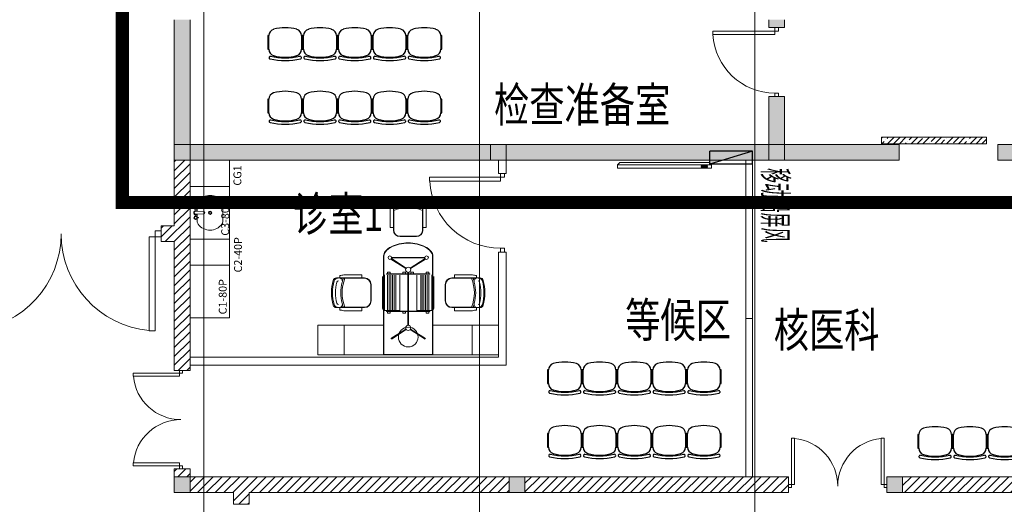
# Model space of a CAD drawing. Units: millimetres. Extents: x -232267 to 253411, y -251532 to 328957.
# Drawn here: x -112116 to -97109, y 48742 to 56122 of the extents above; entities that cross this region are included whole.
import ezdxf

# ---------------------------------------------------------------- set-up
doc = ezdxf.new("R2010")
doc.units = ezdxf.units.MM
doc.header["$LTSCALE"] = 40
doc.linetypes.add('家具', pattern=[0])
doc.layers.add('A_furniture', color=25, linetype='家具')
doc.layers.add('P-F-FH', color=10, linetype='Continuous')
for name, color, linetype, lineweight in [('FURNITURE', 43, 'Continuous', 0), ('P-P-DSD', 50, 'P-P-DSD', 70), ('底图', 8, 'Continuous', 15)]:
    doc.layers.add(name, color=color, linetype=linetype, lineweight=lineweight)
doc.styles.add('Chs', font='romans.shx', dxfattribs={"bigfont": 'gbcbig.shx'})
doc.styles.add('Dimension', font='romans.shx', dxfattribs={"width": 0.8, "bigfont": 'chs.shx'})
doc.styles.add('ROMANS', font='txt', dxfattribs={"width": 0.6})
doc.linetypes.add('P-P-DSD', pattern='A,150,-2,["W",ROMANS,S=2,R=0,X=-1,Y=-1],-2.5', length=154.5)
pattern_1 = [(45, (-200709.38, -148527.84), (-67.35192, 67.35192), [])]

# ---------------------------------------------------------------- blocks, each defined once
blk = doc.blocks.new('door-d')
for p, q in [((-0.47, 0.485), (-0.47, 0.015)), ((-0.47, 0.485), (-0.44, 0.485)), ((-0.44, 0.015), (-0.44, 0.485)), ((0.44, 0.015), (0.44, 0.485)), ((0.47, 0.485), (0.44, 0.485)), ((0.47, 0.485), (0.47, 0.015)), ((-0.5, 0.015), (-0.47, 0.015)), ((-0.5, 0), (-0.5, 0)), ((-0.47, 0.015), (-0.44, 0.015)), ((-0.47, 0.015), (-0.47, -0.015)), ((0.47, 0.015), (0.44, 0.015)), ((0.5, 0.015), (0.47, 0.015)), ((0.47, 0.015), (0.47, -0.015)), ((-0.5, -0.015), (-0.47, -0.015)), ((0.5, -0.015), (0.47, -0.015)), ((0.5, 0), (0.5, 0))]:
    blk.add_line(p, q)
for centre, start, end in [((-0.485, 0), 0, 84.6762), ((0.485, 0), 95.3238, 180)]:
    blk.add_arc(centre, 0.485, start, end)
blk = doc.blocks.new('door-s')
for p, q in [((-0.45, 0.025), (-0.45, 0.925)), ((-0.45, 0.925), (-0.4, 0.925)), ((-0.4, 0.025), (-0.4, 0.925)), ((-0.5, 0.025), (-0.45, 0.025)), ((-0.5, 0), (-0.5, 0)), ((-0.45, 0.025), (-0.4, 0.025)), ((-0.45, -0.025), (-0.45, 0.025)), ((0.5, 0.025), (0.45, 0.025)), ((0.45, 0.025), (0.45, -0.025)), ((-0.5, -0.025), (-0.45, -0.025)), ((0.5, -0.025), (0.45, -0.025)), ((0.5, 0), (0.5, 0))]:
    blk.add_line(p, q)
blk.add_arc((-0.45, 0.025), 0.9, 0, 86.8153)
blk = doc.blocks.new('CHAIR3')
at = {"layer": 'A_furniture', "color": 250}
for p, q in [((-22.3, 24.5), (-22.7, 24.6)), ((-10.4, 25), (10.4, 25)), ((-22.7, -24.6), (-22.3, -24.5)), ((10.4, -25), (-10.4, -25))]:
    blk.add_line(p, q, dxfattribs=at)
for points in [[(-10.4, 25), (10.4, 25), (10.4, 26.5), (-10.4, 26.5)], [(-10.4, -26.5), (10.4, -26.5), (10.4, -25), (-10.4, -25)]]:
    blk.add_lwpolyline(points, close=True, dxfattribs=at)
for centre, radius, start, end in [((78.2, 0), 105.7, 167.3074, 192.6926), ((-23.2, 22.8), 1.8, 76.3145, 167.3074), ((78.2, 0), 101.7, 167.3113, 192.6887), ((42.5, 0), 65, 164.1734, 195.8266), ((-22.8, 22.7), 1.8, 347.3113, 76.3145), ((-10.4, 15), 10, 90, 164.1734), ((10.4, 15), 10, 15.8266, 90), ((-42.5, 0), 65, 344.1734, 15.8266), ((-23.2, -22.8), 1.8, 192.6926, 283.6855), ((-22.8, -22.7), 1.8, 283.6855, 12.6887), ((-10.4, -15), 10, 195.8266, 270), ((10.4, -15), 10, 270, 344.1734)]:
    blk.add_arc(centre, radius, start, end, dxfattribs=at)
blk = doc.blocks.new('等候椅')
at = {"layer": 'FURNITURE', "rotation": 90}
for p in [(26.5, -10.4), (79.5, -10.4), (132.5, -10.4), (185.5, -10.4), (238.5, -10.4)]:
    blk.add_blockref('CHAIR3', p, dxfattribs=at)
blk = doc.blocks.new('消火栓')
at = {"layer": 'P-F-FH'}
for p, q in [((650, 200), (0, 0)), ((650, 200), (0, 200)), ((0, 0), (0, 200)), ((650, 0), (650, 200)), ((650, 0), (0, 0))]:
    blk.add_line(p, q, dxfattribs=at)
blk.add_solid([(0, 200), (650, 200), (0, 200), (0, 0)], dxfattribs=at)

msp = doc.modelspace()

# ---------------------------------------------------------------- hatches: boundary and pattern name
at = {"layer": '底图'}
h = msp.add_hatch(color=256, dxfattribs=at)
h.dxf.hatch_style = 1
h.paths.add_polyline_path([(-109519.4, 56122.2), (-109759.4, 56122.2), (-109759.4, 54222.2), (-109519.4, 54222.2)])
h = msp.add_hatch(color=256, dxfattribs=at)
h.dxf.hatch_style = 1
h.paths.add_polyline_path([(-100699.4, 56122.2), (-100699.4, 56002.2), (-100459.4, 56002.2), (-100459.4, 56122.2)])
h = msp.add_hatch(color=256, dxfattribs=at)
h.dxf.hatch_style = 1
h.paths.add_polyline_path([(-100459.4, 54952.2), (-100699.4, 54952.2), (-100699.4, 54222.2), (-100459.4, 54222.2)])
h = msp.add_hatch(dxfattribs=at)
h.set_pattern_fill('ANSI35', color=256, scale=20, style=0)
h.set_pattern_definition([(45, (-200709.38, -148527.84), (-89.80256, 89.80256), []), (45, (-200619.58, -148527.84), (-89.80256, 89.80256), [158.75, -31.75, 0, -31.75])])
h.paths.add_polyline_path([(-98978.8, 54332.2), (-97378.8, 54332.2), (-97378.8, 54232.2), (-98978.8, 54232.2)])
for points in [[(-109519.4, 54222.2), (-109759.4, 54222.2), (-109759.4, 53982.2), (-109519.4, 53982.2)], [(-104699.4, 54222.2), (-104939.4, 54222.2), (-104939.4, 53982.2), (-104699.4, 53982.2)], [(-100459.4, 54222.2), (-100699.4, 54222.2), (-100699.4, 53982.2), (-100459.4, 53982.2)], [(-109519.4, 49162.2), (-109759.4, 49162.2), (-109759.4, 48922.2), (-109519.4, 48922.2)], [(-104414.4, 49162.2), (-104654.4, 49162.2), (-104654.4, 48922.2), (-104414.4, 48922.2)], [(-98659.4, 49162.2), (-98899.4, 49162.2), (-98899.4, 48922.2), (-98659.4, 48922.2)]]:
    msp.add_hatch(color=256, dxfattribs=at).paths.add_polyline_path(points)
h = msp.add_hatch(color=256, dxfattribs=at)
h.dxf.hatch_style = 1
h.paths.add_polyline_path([(-104939.4, 53982.2), (-104939.4, 54222.2), (-109519.4, 54222.2), (-109519.4, 53982.2)])
h = msp.add_hatch(color=256, dxfattribs=at)
h.dxf.hatch_style = 1
h.paths.add_polyline_path([(-100699.4, 53982.2), (-100699.4, 54222.2), (-104699.4, 54222.2), (-104699.4, 53982.2)])
h = msp.add_hatch(color=256, dxfattribs=at)
h.dxf.hatch_style = 1
h.paths.add_polyline_path([(-100459.4, 54222.2), (-100459.4, 53982.2), (-98709.4, 53982.2), (-98709.4, 54222.2)])
h = msp.add_hatch(color=256, dxfattribs=at)
h.dxf.hatch_style = 1
h.paths.add_polyline_path([(-97209.4, 54222.2), (-97209.4, 53982.2), (-95939.4, 53982.2), (-95939.4, 54222.2)])
h = msp.add_hatch(dxfattribs=at)
h.set_pattern_fill('ANSI31', color=256, scale=30)
h.set_pattern_definition(pattern_1)
h.paths.add_polyline_path([(-109759.4, 50782.2), (-109519.4, 50782.2), (-109519.4, 53982.2), (-109759.4, 53982.2), (-109759.4, 52982.2), (-109959.4, 52982.2), (-109959.4, 52742.2), (-109759.4, 52742.2)])
h = msp.add_hatch(dxfattribs=at)
h.set_pattern_fill('ANSI31', color=256, scale=30)
h.set_pattern_definition(pattern_1)
h.paths.add_polyline_path([(-109519.4, 49162.2), (-109519.4, 49282.2), (-109759.4, 49282.2), (-109759.4, 49162.2)])
h = msp.add_hatch(dxfattribs=at)
h.set_pattern_fill('ANSI31', color=256, scale=30)
h.set_pattern_definition(pattern_1)
h.paths.add_polyline_path([(-104654.4, 48922.2), (-104654.4, 49162.2), (-109519.4, 49162.2), (-109519.4, 48922.2), (-108859.4, 48922.2), (-108859.4, 48742.2), (-108619.4, 48742.2), (-108619.4, 48922.2)])
h = msp.add_hatch(dxfattribs=at)
h.set_pattern_fill('ANSI31', color=256, scale=30)
h.set_pattern_definition(pattern_1)
h.paths.add_polyline_path([(-100399.4, 48922.2), (-100399.4, 49162.2), (-104414.4, 49162.2), (-104414.4, 48922.2)])
h = msp.add_hatch(dxfattribs=at)
h.set_pattern_fill('ANSI31', color=256, scale=30)
h.set_pattern_definition(pattern_1)
h.paths.add_polyline_path([(-92299.4, 48922.2), (-92299.4, 49162.2), (-98659.4, 49162.2), (-98659.4, 48922.2)])

# ---------------------------------------------------------------- linework, layer by layer
at = {"layer": 'P-P-DSD', "linetype": 'P-P-DSD', "ltscale": 0.1, "const_width": 200}
msp.add_lwpolyline([(-123768, 67152.6), (-110550.8, 67152.6), (-110550.8, 53339.8), (-95127.1, 53339.8)], dxfattribs=at)
at = {"layer": '底图', "ltscale": 0.5}
for p, q in [((-109309.4, 1776.3), (-109309.4, 131872.2)), ((-105109.4, 1776.3), (-105109.4, 131872.2)), ((-100909.4, 1776.3), (-100909.4, 131872.2))]:
    msp.add_line(p, q, dxfattribs=at)
at = {"layer": '底图'}
for p, q in [((-109759.4, 56122.2), (-109759.4, 52982.2)), ((-109519.4, 56122.2), (-109519.4, 54222.2)), ((-100699.4, 56122.2), (-100699.4, 56002.2)), ((-100459.4, 56002.2), (-100699.4, 56002.2)), ((-100459.4, 56122.2), (-100459.4, 56002.2)), ((-100699.4, 54952.2), (-100699.4, 54222.2)), ((-100459.4, 54952.2), (-100699.4, 54952.2)), ((-100459.4, 54952.2), (-100459.4, 54222.2)), ((-100699.4, 54222.2), (-109519.4, 54222.2)), ((-98709.4, 54222.2), (-100459.4, 54222.2)), ((-98709.4, 54222.2), (-98709.4, 53982.2)), ((-95939.4, 54222.2), (-97209.4, 54222.2)), ((-97209.4, 54222.2), (-97209.4, 53982.2)), ((-98709.4, 53982.2), (-109519.4, 53982.2)), ((-109519.4, 53982.2), (-109519.4, 50782.2)), ((-104819.4, 53982.2), (-104819.4, 53782.2)), ((-104699.4, 53982.2), (-104699.4, 53782.2)), ((-103002.7, 53910.4), (-102967.3, 53945.7)), ((-103002.7, 53910.4), (-101573.7, 53910.4)), ((-103002.7, 53860.4), (-103002.7, 53910.4)), ((-101609, 53945.7), (-102967.3, 53945.7)), ((-101731.9, 53899.1), (-101631.9, 53899.1)), ((-101731.9, 53894.1), (-101731.9, 53899.1)), ((-101631.9, 53894.1), (-101731.9, 53894.1)), ((-101731.9, 53894.1), (-101631.9, 53894.1)), ((-101631.9, 53889.1), (-101731.9, 53889.1)), ((-101731.9, 53889.1), (-101631.9, 53889.1)), ((-101731.9, 53884.1), (-101731.9, 53889.1)), ((-101631.9, 53884.1), (-101731.9, 53884.1)), ((-101731.9, 53884.1), (-101631.9, 53884.1)), ((-101631.9, 53879.1), (-101731.9, 53879.1)), ((-101731.9, 53879.1), (-101631.9, 53879.1)), ((-101731.9, 53874.1), (-101731.9, 53879.1)), ((-101631.9, 53874.1), (-101731.9, 53874.1)), ((-101731.9, 53874.1), (-101631.9, 53874.1)), ((-101631.9, 53899.1), (-101631.9, 53894.1)), ((-101631.9, 53889.1), (-101631.9, 53884.1)), ((-101631.9, 53879.1), (-101631.9, 53874.1)), ((-101573.7, 53910.4), (-101609, 53945.7)), ((-101573.7, 53910.4), (-101573.7, 53860.4)), ((-95939.4, 53982.2), (-97209.4, 53982.2)), ((-104699.4, 53782.2), (-104819.4, 53782.2)), ((-101573.7, 53860.4), (-103002.7, 53860.4)), ((-106417.4, 53293.9), (-106459.4, 53293.9)), ((-106419.4, 53349.2), (-106419.4, 52918.9)), ((-106414.4, 53285.9), (-106414.4, 52918.9)), ((-105974.4, 52918.9), (-105974.4, 53285.9)), ((-105929.4, 53293.9), (-105971.3, 53293.9)), ((-105969.4, 52918.9), (-105969.4, 53349.2)), ((-109402.3, 53257.2), (-109402.3, 53261.2)), ((-109402.3, 53257.2), (-109402.3, 53253.2)), ((-106469.4, 53233.9), (-106469.4, 52963.9)), ((-105919.4, 52963.9), (-105919.4, 53233.9)), ((-109959.4, 52742.2), (-109959.4, 52982.2)), ((-109959.4, 52982.2), (-109759.4, 52982.2)), ((-109402.3, 53107.2), (-109402.3, 53111.2)), ((-109402.3, 53107.2), (-109402.3, 53103.2)), ((-106464.4, 52958.9), (-106424.4, 52958.9)), ((-106319.4, 52823.9), (-106069.4, 52823.9)), ((-105964.4, 52958.9), (-105924.4, 52958.9)), ((-109959.4, 52742.2), (-109759.4, 52742.2)), ((-109759.4, 52742.2), (-109759.4, 50782.2)), ((-106319.4, 52818.9), (-106069.4, 52818.9)), ((-104819.4, 52582.2), (-104819.4, 50982.2)), ((-104699.4, 52582.2), (-104819.4, 52582.2)), ((-104699.4, 52582.2), (-104699.4, 50862.2)), ((-107234.4, 52186.9), (-107234.4, 52228.9)), ((-107174.4, 52238.9), (-106904.4, 52238.9)), ((-106899.4, 52233.9), (-106899.4, 52193.9)), ((-106554.4, 52238.9), (-106554.4, 51693.9)), ((-106509.4, 52233.9), (-106509.4, 51698.9)), ((-106484.4, 52233.9), (-106484.4, 51698.9)), ((-106459.4, 52233.9), (-106459.4, 51698.9)), ((-106434.4, 52233.9), (-106434.4, 51698.9)), ((-106409.4, 52233.9), (-106409.4, 51698.9)), ((-106384.4, 52233.9), (-106384.4, 51698.9)), ((-106324.4, 52233.9), (-106324.4, 51698.9)), ((-106064.4, 52233.9), (-106064.4, 51698.9)), ((-106004.4, 52233.9), (-106004.4, 51698.9)), ((-105979.4, 52233.9), (-105979.4, 51698.9)), ((-105954.4, 52233.9), (-105954.4, 51698.9)), ((-105929.4, 52233.9), (-105929.4, 51698.9)), ((-105904.4, 52233.9), (-105904.4, 51698.9)), ((-105879.4, 52233.9), (-105879.4, 51698.9)), ((-105834.4, 52238.9), (-105834.4, 51693.9)), ((-105489.4, 52233.9), (-105489.4, 52193.9)), ((-105214.4, 52238.9), (-105484.4, 52238.9)), ((-105154.4, 52186.9), (-105154.4, 52228.9)), ((-107289.7, 52188.9), (-106859.4, 52188.9)), ((-107226.4, 52183.9), (-106859.4, 52183.9)), ((-106764.4, 52088.9), (-106764.4, 51838.9)), ((-106759.4, 52088.9), (-106759.4, 51838.9)), ((-106584.4, 52208.9), (-106584.4, 52038.9)), ((-105804.4, 52208.9), (-105804.4, 52038.9)), ((-105629.4, 52088.9), (-105629.4, 51838.9)), ((-105624.4, 52088.9), (-105624.4, 51838.9)), ((-105099, 52188.9), (-105529.4, 52188.9)), ((-105162.3, 52183.9), (-105529.4, 52183.9)), ((-106584.4, 51723.9), (-106584.4, 52038.9)), ((-105804.4, 51723.9), (-105804.4, 52038.9)), ((-106859.4, 51738.9), (-107289.7, 51738.9)), ((-107234.4, 51698.9), (-107234.4, 51740.8)), ((-106859.4, 51743.9), (-107226.4, 51743.9)), ((-106904.4, 51688.9), (-107174.4, 51688.9)), ((-106899.4, 51733.9), (-106899.4, 51693.9)), ((-106329.4, 51693.9), (-106554.4, 51693.9)), ((-106059.4, 51693.9), (-105834.4, 51693.9)), ((-105529.4, 51743.9), (-105162.3, 51743.9)), ((-105529.4, 51738.9), (-105099, 51738.9)), ((-105489.4, 51733.9), (-105489.4, 51693.9)), ((-105484.4, 51688.9), (-105214.4, 51688.9)), ((-105154.4, 51698.9), (-105154.4, 51740.8)), ((-107169.4, 51468.9), (-107169.4, 51018.9)), ((-105219.4, 51468.9), (-105219.4, 51018.9)), ((-104819.4, 50982.2), (-109519.4, 50982.2)), ((-109519.4, 50782.2), (-109759.4, 50782.2)), ((-104699.4, 50862.2), (-109519.4, 50862.2)), ((-109519.4, 49282.2), (-109759.4, 49282.2)), ((-109759.4, 48922.2), (-109759.4, 49282.2)), ((-109519.4, 49282.2), (-109519.4, 49162.2)), ((-109519.4, 49162.2), (-100399.4, 49162.2)), ((-92299.4, 49162.2), (-98899.4, 49162.2)), ((-109759.4, 48922.2), (-108859.4, 48922.2)), ((-108859.4, 48922.2), (-108859.4, 48742.2)), ((-108619.4, 48922.2), (-108619.4, 48742.2)), ((-108619.4, 48922.2), (-100399.4, 48922.2)), ((-98899.4, 48922.2), (-88779.4, 48922.2)), ((-98899.4, 48922.2), (-88779.4, 48922.2)), ((-108619.4, 48742.2), (-108859.4, 48742.2))]:
    msp.add_line(p, q, dxfattribs=at)
at = {"layer": '底图', "color": 0}
for p, q in [((-101049.4, 49162.2), (-101049.4, 53982.2)), ((-100949.4, 49162.2), (-100949.4, 53982.2)), ((-100949.4, 51572.2), (-101049.4, 51572.2))]:
    msp.add_line(p, q, dxfattribs=at)
at = {"layer": '底图', "extrusion": (0, 0, -1)}
for p, q in [((-100399.4, 48922.2), (-100399.4, 49162.2)), ((-98899.4, 48922.2), (-98899.4, 49162.2))]:
    msp.add_line(p, q, dxfattribs=at)
at = {"layer": '底图'}
for points in [[(-98978.8, 54332.2), (-97378.8, 54332.2), (-97378.8, 54232.2), (-98978.8, 54232.2)], [(-109519.4, 54222.2), (-109759.4, 54222.2), (-109759.4, 53982.2), (-109519.4, 53982.2)], [(-104699.4, 54222.2), (-104939.4, 54222.2), (-104939.4, 53982.2), (-104699.4, 53982.2)], [(-100459.4, 54222.2), (-100699.4, 54222.2), (-100699.4, 53982.2), (-100459.4, 53982.2)], [(-108919.4, 53982.2), (-108919.4, 53582.2), (-109519.4, 53582.2), (-109519.4, 53982.2)], [(-109519.4, 52782.2), (-109519.4, 53582.2), (-108919.4, 53582.2), (-108919.4, 52782.2)], [(-108919.4, 52782.2), (-108919.4, 52382.2), (-109519.4, 52382.2), (-109519.4, 52782.2)], [(-109519.4, 51582.2), (-109519.4, 52382.2), (-108919.4, 52382.2), (-108919.4, 51582.2)], [(-106209.4, 52253.9), (-106524.4, 52253.9), (-106524.4, 52248.9), (-106209.4, 52248.9)], [(-106469.4, 52248.9), (-106469.4, 52278.9), (-106509.4, 52278.9), (-106509.4, 52248.9)], [(-106234.4, 52248.9), (-106234.4, 52278.9), (-106274.4, 52278.9), (-106274.4, 52248.9)], [(-106179.4, 52253.9), (-105864.4, 52253.9), (-105864.4, 52248.9), (-106179.4, 52248.9)], [(-106154.4, 52248.9), (-106154.4, 52278.9), (-106114.4, 52278.9), (-106114.4, 52248.9)], [(-105919.4, 52248.9), (-105919.4, 52278.9), (-105879.4, 52278.9), (-105879.4, 52248.9)], [(-106209.4, 51678.9), (-106524.4, 51678.9), (-106524.4, 51683.9), (-106209.4, 51683.9)], [(-106469.4, 51683.9), (-106469.4, 51653.9), (-106509.4, 51653.9), (-106509.4, 51683.9)], [(-106234.4, 51683.9), (-106234.4, 51653.9), (-106274.4, 51653.9), (-106274.4, 51683.9)], [(-106179.4, 51678.9), (-105864.4, 51678.9), (-105864.4, 51683.9), (-106179.4, 51683.9)], [(-105919.4, 51683.9), (-105919.4, 51653.9), (-105879.4, 51653.9), (-105879.4, 51683.9)], [(-107569.4, 51018.9), (-106569.4, 51018.9), (-106569.4, 51468.9), (-107569.4, 51468.9)], [(-104819.4, 51018.9), (-105819.4, 51018.9), (-105819.4, 51468.9), (-104819.4, 51468.9)], [(-109519.4, 49162.2), (-109759.4, 49162.2), (-109759.4, 48922.2), (-109519.4, 48922.2)], [(-104414.4, 49162.2), (-104654.4, 49162.2), (-104654.4, 48922.2), (-104414.4, 48922.2)], [(-98659.4, 49162.2), (-98899.4, 49162.2), (-98899.4, 48922.2), (-98659.4, 48922.2)]]:
    msp.add_lwpolyline(points, close=True, dxfattribs=at)
for points in [[(-109409.4, 53273.3), (-109409.4, 53312.5, -0.1527803), (-109395.1, 53358.1, -0.4993711), (-109032.9, 53355.3, -0.1486406), (-109019.4, 53310.8), (-109019.4, 53053.5, -0.1486406), (-109032.9, 53009, -0.4993711), (-109395.1, 53006.2, -0.1527803), (-109409.4, 53051.8), (-109409.4, 53091)], [(-106569.4, 52523.9, -0.1747045), (-106545, 52591.6, -0.1042029), (-106452.2, 52665.3, -0.0649481), (-106331.2, 52707.3, -0.0603146), (-106194.4, 52723.9, -0.0510993)], [(-106564.4, 52523.9, -0.1747045), (-106541.1, 52588.4, -0.1042029), (-106450, 52660.8, -0.0649481), (-106330.1, 52702.4, -0.0603832), (-106194.4, 52718.9, -0.0510993)], [(-106194.4, 52723.9, -0.0603146), (-106057.6, 52707.3, -0.0649481), (-105936.5, 52665.3, -0.1042029), (-105843.8, 52591.6, -0.1747045), (-105819.4, 52523.9, -0.1747045)], [(-106194.4, 52718.9, -0.0603832), (-106058.6, 52702.4, -0.0649481), (-105938.8, 52660.8, -0.1042029), (-105847.6, 52588.4, -0.1747045), (-105824.4, 52523.9, -0.1747045)]]:
    msp.add_lwpolyline(points, format="xyb", dxfattribs=at)
for points in [[(-109412.7, 53253.2), (-109392.3, 53253.2), (-109392.3, 53261.2), (-109412.7, 53261.2, 9.8989795)], [(-109430.1, 53205.9), (-109314.6, 53200.7, -1), (-109314.6, 53163.7), (-109430.1, 53158.4, -1.095964)], [(-109412.7, 53111.2), (-109392.3, 53111.2), (-109392.3, 53103.2), (-109412.7, 53103.2, -9.8989795)]]:
    msp.add_lwpolyline(points, format="xyb", close=True, dxfattribs=at)
for points in [[(-109409.4, 53204.5), (-109409.4, 53241)], [(-109409.4, 53123.3), (-109409.4, 53159.8)], [(-105819.4, 52523.9), (-105819.4, 51018.9), (-106569.4, 51018.9), (-106569.4, 52523.9)], [(-105824.4, 52523.9), (-105824.4, 51023.9), (-106564.4, 51023.9), (-106564.4, 52523.9)], [(-106457, 52477.5), (-106230, 52332)], [(-106450.5, 52485.3), (-106224.4, 52340.3)], [(-105941.4, 52493.9), (-106447.3, 52493.9)], [(-105941.9, 52498.9), (-106446.9, 52498.9)], [(-105938.3, 52485.3), (-106164.4, 52340.3)], [(-105931.7, 52477.5), (-106158.7, 52332)], [(-106199.4, 52274.2), (-106199.4, 51468.6)], [(-106189.4, 52274.2), (-106189.4, 51468.6)], [(-106457, 51265.2), (-106230, 51410.7)], [(-106450.5, 51257.5), (-106224.4, 51402.4)], [(-105938.3, 51257.5), (-106164.4, 51402.4)], [(-105931.7, 51265.2), (-106158.7, 51410.7)]]:
    msp.add_lwpolyline(points, dxfattribs=at)
for centre, radius in [((-109214.4, 53182.2), 25), ((-109214.4, 53182.2), 15), ((-106474.4, 52498.9), 27.5), ((-105914.4, 52498.9), 27.5), ((-106194.4, 52313.9), 40), ((-106194.4, 51288.9), 150), ((-106194.4, 51428.9), 40)]:
    msp.add_circle(centre, radius, dxfattribs=at)
for centre, radius, start, end in [((-106194.4, 52697.3), 725, 74.97389, 105.02611), ((-109432.3, 53257.2), 28, 8.21321, 351.78679), ((-106558.3, 53279.5), 100, 332.83136, 8.244), ((-106369.4, 53349.2), 50, 105.02611, 180), ((-106319.4, 53308.4), 100, 146.67004, 180.39977), ((-106369.4, 53307.7), 50, 180, 285.99721), ((-106361.2, 53335.9), 50, 104.63702, 146.67004), ((-106348.9, 53318.4), 25, 103.97264, 180), ((-106194.4, 52697.3), 710, 75.36298, 104.63702), ((-106194.4, 52697.3), 585, 74.00279, 105.99721), ((-106194.4, 52697.3), 665, 76.02736, 103.97264), ((-106039.8, 53318.4), 25, 0, 76.02736), ((-106019.4, 53307.7), 50, 254.00279, 0), ((-106027.6, 53335.9), 50, 33.32996, 75.36298), ((-106019.4, 53349.2), 50, 0, 74.97389), ((-106069.4, 53308.4), 100, 359.60023, 33.32996), ((-105830.4, 53279.5), 100, 171.756, 207.16864), ((-109432.3, 53182.2), 31.8, 45.93457, 314.06543), ((-109432.3, 53107.2), 28, 8.21321, 351.78679), ((-106194.4, 52697.3), 565, 67.08404, 112.91596), ((-106194.4, 52697.3), 588, 107.5968, 111.97177), ((-106194.4, 52697.3), 588, 68.02823, 72.4032), ((-106464.4, 52963.9), 5, 180, 270), ((-106424.4, 52963.9), 5, 270, 0), ((-106319.4, 52918.9), 100, 180, 270), ((-106319.4, 52918.9), 95, 180, 270), ((-106069.4, 52918.9), 95, 270, 0), ((-106069.4, 52918.9), 100, 270, 0), ((-105964.4, 52963.9), 5, 180, 270), ((-105924.4, 52963.9), 5, 270, 0), ((-107220, 52327.8), 100, 261.756, 297.16864), ((-106904.4, 52233.9), 5, 0, 90), ((-105484.4, 52233.9), 5, 90, 180), ((-105168.7, 52327.8), 100, 242.83136, 278.244), ((-106637.8, 51963.9), 725, 164.97389, 195.02611), ((-106637.8, 51963.9), 710, 165.36298, 194.63702), ((-107289.7, 52138.9), 50, 90, 164.97389), ((-107276.4, 52130.6), 50, 123.32996, 165.36298), ((-107248.9, 52088.9), 100, 89.60023, 123.32996), ((-106637.8, 51963.9), 665, 166.02736, 193.97264), ((-107258.9, 52118.4), 25, 90, 166.02736), ((-107248.2, 52138.9), 50, 344.00279, 90), ((-106637.8, 51963.9), 585, 164.00279, 195.99721), ((-106637.8, 51963.9), 565, 157.08404, 202.91596), ((-106637.8, 51963.9), 588, 158.02823, 162.4032), ((-106904.4, 52193.9), 5, 270, 0), ((-106859.4, 52088.9), 100, 0, 90), ((-106859.4, 52088.9), 95, 0, 90), ((-105529.4, 52088.9), 100, 90, 180), ((-105529.4, 52088.9), 95, 90, 180), ((-105484.4, 52193.9), 5, 180, 270), ((-105751, 51963.9), 565, 337.08404, 22.91596), ((-105751, 51963.9), 588, 17.5968, 21.97177), ((-105140.5, 52138.9), 50, 90, 195.99721), ((-105751, 51963.9), 585, 344.00279, 15.99721), ((-105139.8, 52088.9), 100, 56.67004, 90.39977), ((-105129.9, 52118.4), 25, 13.97264, 90), ((-105751, 51963.9), 665, 346.02736, 13.97264), ((-105099, 52138.9), 50, 15.02611, 90), ((-105112.4, 52130.6), 50, 14.63702, 56.67004), ((-105751, 51963.9), 710, 345.36298, 14.63702), ((-105751, 51963.9), 725, 344.97389, 15.02611), ((-107289.7, 51788.9), 50, 195.02611, 270), ((-107276.4, 51797.1), 50, 194.63702, 236.67004), ((-107258.9, 51809.3), 25, 193.97264, 270), ((-107248.2, 51788.9), 50, 270, 15.99721), ((-106637.8, 51963.9), 588, 197.5968, 201.97177), ((-106859.4, 51838.9), 95, 270, 0), ((-106859.4, 51838.9), 100, 270, 0), ((-105529.4, 51838.9), 100, 180, 270), ((-105529.4, 51838.9), 95, 180, 270), ((-105751, 51963.9), 588, 338.02823, 342.4032), ((-105140.5, 51788.9), 50, 164.00279, 270), ((-105129.9, 51809.3), 25, 270, 346.02736), ((-105099, 51788.9), 50, 270, 344.97389), ((-105112.4, 51797.1), 50, 303.32996, 345.36298), ((-107248.9, 51838.9), 100, 236.67004, 270.39977), ((-107220, 51599.9), 100, 62.83136, 98.244), ((-106904.4, 51733.9), 5, 0, 90), ((-106904.4, 51693.9), 5, 270, 0), ((-106554.4, 51723.9), 30, 180, 270), ((-106329.4, 51698.9), 5, 270, 0), ((-106059.4, 51698.9), 5, 180, 270), ((-105834.4, 51723.9), 30, 270, 0), ((-105484.4, 51733.9), 5, 90, 180), ((-105484.4, 51693.9), 5, 180, 270), ((-105168.7, 51599.9), 100, 81.756, 117.16864), ((-105139.8, 51838.9), 100, 269.60023, 303.32996)]:
    msp.add_arc(centre, radius, start, end, dxfattribs=at)

# ---------------------------------------------------------------- block references
at = {"layer": '底图', "linetype": 'Continuous', "xscale": 10, "yscale": 10, "zscale": 10}
for p in [(-108333.5, 55879.3), (-108333.5, 54910.5), (-104072.5, 50787.9), (-104072.5, 49819.2), (-98429.1, 49803.3)]:
    msp.add_blockref('等候椅', p, dxfattribs=at)
at = {"layer": '底图'}
for name, p, xscale, yscale, zscale, rotation in [('door-s', (-100579.4, 55477.2), -1050, 1050, 1000, 90), ('door-s', (-104758.1, 53182.2), -1200.000000000001, 1200.000000000001, 960.0000000000009, 90), ('door-d', (-111484.4, 52862.2), 3050, 3050, 3000, 180), ('door-d', (-109658.6, 50032.2), 1499.996702664329, 1499.996702664329, 1451.609712255802, 89.99999999999889)]:
    msp.add_blockref(name, p, dxfattribs=dict(at, xscale=xscale, yscale=yscale, zscale=zscale, rotation=rotation))
msp.add_blockref('消火栓', (-101599.4, 53922.2), dxfattribs=at)
at = {"layer": '底图', "xscale": -1503.615486340852, "yscale": 1503.615486340852, "zscale": 1455.111760975019}
msp.add_blockref('door-d', (-99647.6, 49019.2), dxfattribs=at)

# ---------------------------------------------------------------- texts
at = {"layer": '底图', "style": 'Chs', "width": 0.75}
for s, p in [('检查准备室', (-104885.8, 54565.8)), ('诊室1', (-107948.1, 52902.2)), ('等候区', (-102887.7, 51286.9)), ('核医科', (-100623.7, 51135.9))]:
    msp.add_text(s, height=525, dxfattribs=at).set_placement(p)
at = {"layer": '底图', "color": 183, "style": 'Dimension', "width": 0.441935}
msp.add_text('移动铅屏风', height=375, rotation=270, dxfattribs=at).set_placement((-100783.7, 53861.9))
at = {"layer": '底图', "char_height": 120, "width": 818.433, "attachment_point": 1, "rotation": 90, "style": 'Chs'}
for s, insert in [('CG1', (-108857.8, 53595.2)), ('C3-80P', (-109043.9, 52833)), ('C2-40P', (-108848.1, 52272.8)), ('C1-80P', (-109081.2, 51634.2))]:
    msp.add_mtext(s, dxfattribs=dict(at, insert=insert))

doc.saveas('drawing.dxf')
